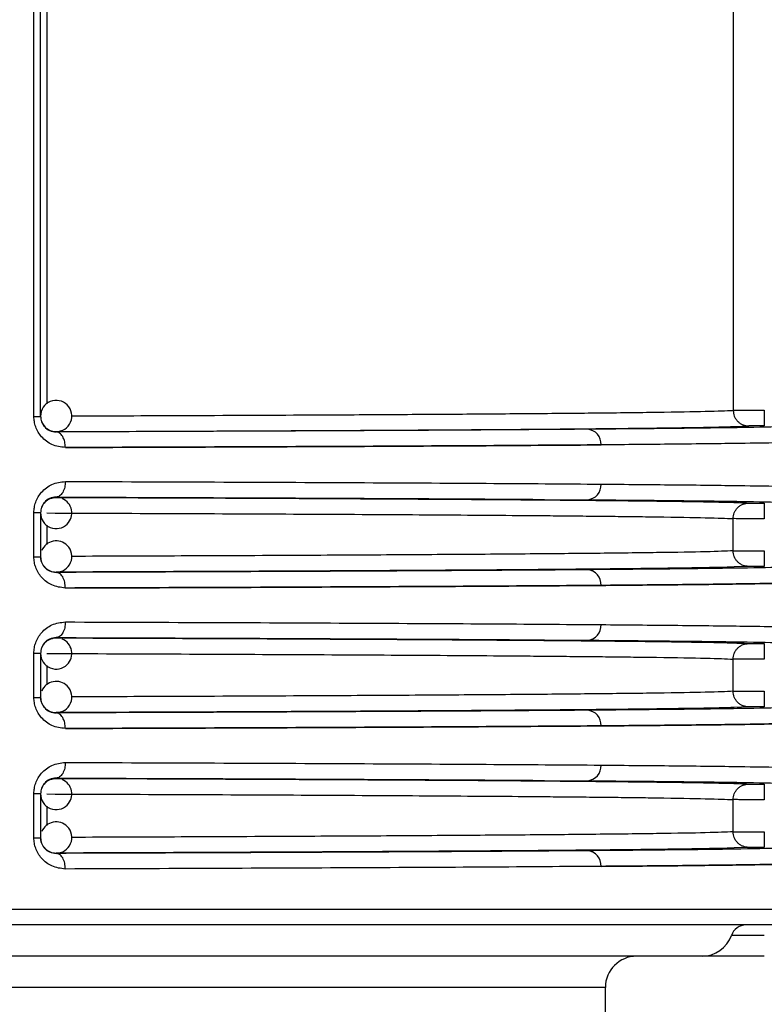
# Model space of a CAD drawing. Units: millimetres. Extents: x 5 to 292, y 5 to 415.
# Drawn here: x 57 to 61, y 248 to 254 of the extents above; entities that cross this region are included whole.
import ezdxf

# ---------------------------------------------------------------- set-up
doc = ezdxf.new("R2010")
doc.units = ezdxf.units.MM

msp = doc.modelspace()

# ---------------------------------------------------------------- linework, layer by layer
at = {"color": 7, "linetype": 'Continuous', "lineweight": 25}
for p, q in [((56.8138, 251.5038), (56.8138, 261.5457)), ((56.8567, 251.5038), (56.8567, 261.5457)), ((61.2944, 258.3457), (61.2944, 251.5426)), ((56.9567, 251.4063), (56.9567, 251.4044)), ((56.9567, 250.987), (56.9567, 250.985)), ((56.8138, 250.6038), (56.8138, 250.8876)), ((56.8567, 250.8876), (56.8567, 250.6038)), ((61.2944, 250.6426), (61.2944, 250.8487)), ((56.9567, 250.5063), (56.9567, 250.5044)), ((56.9567, 250.087), (56.9567, 250.085)), ((56.8138, 249.7038), (56.8138, 249.9876)), ((56.8567, 249.9876), (56.8567, 249.7038)), ((61.2944, 249.7426), (61.2944, 249.9487)), ((56.9567, 249.6063), (56.9567, 249.6044)), ((56.9567, 249.187), (56.9567, 249.185)), ((56.8138, 248.8038), (56.8138, 249.0876)), ((56.8567, 249.0876), (56.8567, 248.8038)), ((61.2944, 248.8426), (61.2944, 249.0487)), ((56.9567, 248.7063), (56.9567, 248.7044)), ((61.8604, 248.3457), (50.6704, 248.3457)), ((61.494, 248.179), (61.283, 248.179)), ((60.4754, 226.0357), (60.4754, 247.8457))]:
    msp.add_line(p, q, dxfattribs=at)
at = {"color": 8, "linetype": 'Continuous', "lineweight": 25}
for p, q in [((56.896, 261.4667), (56.896, 251.5835)), ((61.4034, 251.4428), (61.3942, 251.4426)), ((60.085, 250.972), (60.3601, 250.97)), ((61.3942, 250.9487), (61.4034, 250.9485)), ((56.896, 250.8073), (56.896, 250.6834)), ((61.3942, 250.5426), (61.3014, 250.5391)), ((61.4034, 250.5428), (61.3942, 250.5426)), ((60.085, 250.072), (60.3601, 250.07)), ((61.3942, 250.0487), (61.4034, 250.0485)), ((56.896, 249.9073), (56.896, 249.7835)), ((61.3942, 249.6426), (61.3014, 249.6391)), ((61.4034, 249.6428), (61.3942, 249.6426)), ((60.085, 249.172), (60.3601, 249.17)), ((61.3942, 249.1487), (61.4034, 249.1485)), ((56.896, 249.0073), (56.896, 248.8834)), ((61.3942, 248.7426), (61.3014, 248.7391)), ((61.4034, 248.7428), (61.3942, 248.7426)), ((60.4754, 247.8457), (39.6754, 247.8457))]:
    msp.add_line(p, q, dxfattribs=at)
at = {"color": 7, "linetype": 'Continuous', "lineweight": 25}
for centre, radius, start, end in [((56.9567, 251.5063), 0.1, 44.99662, 179.99906), ((56.9567, 251.5063), 0.1, 268.96155, 44.99825), ((56.9567, 251.5063), 0.1, 179.99371, 225.00388), ((56.9567, 251.5064), 0.1, 225.00062, 268.95172), ((60.3534, 251.3268), 0.0948, 356.69181, 85.94524), ((60.3534, 251.0645), 0.0948, 274.05474, 3.30797), ((56.9567, 250.885), 0.1, 315.00091, 67.45036), ((56.9567, 250.885), 0.1, 134.99622, 179.99936), ((56.9567, 250.885), 0.1, 180.00737, 315.00375), ((56.9567, 250.6063), 0.1, 45.00403, 157.44835), ((56.9567, 250.6063), 0.1, 268.95854, 45.00126), ((56.9567, 250.6064), 0.1, 225.01367, 268.95546), ((60.3534, 250.4268), 0.0948, 356.69529, 85.93498), ((60.3534, 250.1645), 0.0948, 274.065, 3.30449), ((56.9567, 249.985), 0.1, 135.00911, 179.9933), ((56.9567, 249.985), 0.1, 314.99723, 67.45404), ((56.9567, 249.985), 0.1, 180.01089, 314.9934), ((56.9567, 249.7063), 0.1, 44.99536, 157.45702), ((56.9567, 249.7063), 0.1, 268.96155, 44.99825), ((56.9567, 249.7064), 0.1, 225.00062, 268.95172), ((60.3534, 249.5268), 0.0948, 356.69181, 85.94524), ((60.3534, 249.2645), 0.0948, 274.05474, 3.30797), ((56.9567, 249.085), 0.1, 134.99622, 179.99936), ((56.9567, 249.085), 0.1, 315.00091, 67.45036), ((56.9567, 249.085), 0.1, 180.00737, 315.00375), ((56.9567, 248.8063), 0.1, 45.00403, 157.44835), ((56.9567, 248.8063), 0.1, 268.95854, 45.00126), ((56.9567, 248.8064), 0.1, 225.00062, 268.95172), ((60.3534, 248.6268), 0.0948, 356.69529, 85.93498), ((61.3771, 248.1458), 0.0999, 90.04623, 160.58967), ((61.0946, 248.2453), 0.1997, 270.03728, 340.59369), ((60.6754, 247.8457), 0.2, 90, 180)]:
    msp.add_arc(centre, radius, start, end, dxfattribs=at)
at = {"color": 8, "linetype": 'Continuous', "lineweight": 25}
for points, knots in [([(57.0559, 251.5069), (57.2936, 251.5078), (57.8363, 251.5097), (58.4104, 251.5124), (58.8366, 251.5147), (59.0878, 251.5161), (59.3302, 251.5176), (59.563, 251.5191), (59.7853, 251.5207), (60.0835, 251.5231), (60.4496, 251.5264), (60.8382, 251.5311), (61.1593, 251.5366), (61.2477, 251.5406), (61.2944, 251.5426)], [0, 0, 0, 0, 0.097463, 0.222536, 0.265442, 0.308947, 0.353051, 0.397753, 0.443055, 0.488955, 0.592449, 0.712125, 0.847977, 1, 1, 1, 1]), ([(61.2944, 250.6426), (61.2477, 250.6406), (61.1593, 250.6366), (60.8382, 250.6311), (60.4495, 250.6264), (60.0712, 250.623), (59.7432, 250.6204), (59.4725, 250.6185), (59.1872, 250.6167), (58.8889, 250.6149), (58.4291, 250.6125), (57.8363, 250.6097), (57.2936, 250.6078), (57.0559, 250.6069)], [0, 0, 0, 0, 0.152024, 0.287877, 0.407554, 0.511048, 0.566056, 0.620201, 0.673484, 0.725904, 0.777462, 0.902536, 1, 1, 1, 1]), ([(61.2944, 249.7426), (61.2477, 249.7406), (61.1593, 249.7366), (60.8382, 249.7311), (60.4495, 249.7264), (60.0712, 249.7229), (59.7432, 249.7204), (59.4725, 249.7185), (59.1872, 249.7167), (58.8889, 249.7149), (58.4291, 249.7125), (57.8363, 249.7097), (57.2936, 249.7078), (57.0559, 249.7069)], [0, 0, 0, 0, 0.1520238, 0.2878772, 0.4075538, 0.5110482, 0.5660558, 0.620201, 0.6734838, 0.7259043, 0.7774623, 0.9025363, 1, 1, 1, 1]), ([(61.2944, 248.8426), (61.2477, 248.8406), (61.1593, 248.8366), (60.8382, 248.8311), (60.4495, 248.8264), (60.0712, 248.823), (59.7432, 248.8204), (59.4725, 248.8185), (59.1872, 248.8167), (58.8889, 248.8149), (58.4291, 248.8125), (57.8363, 248.8097), (57.2936, 248.8078), (57.0559, 248.8069)], [0, 0, 0, 0, 0.152024, 0.287877, 0.407554, 0.511048, 0.566056, 0.620201, 0.673484, 0.725904, 0.777462, 0.902536, 1, 1, 1, 1])]:
    msp.add_open_spline(points, degree=3, knots=knots, dxfattribs=at)
at = {"color": 7, "linetype": 'Continuous', "lineweight": 25}
for points, knots in [([(61.2944, 251.5426), (61.2987, 251.5427), (61.3073, 251.5427), (61.354, 251.5428), (61.4184, 251.543), (61.4688, 251.543), (61.494, 251.5431)], [0, 0, 0, 0, 0.25, 0.5, 0.75, 1, 1, 1, 1]), ([(61.2948, 251.5426), (61.2961, 251.5301), (61.2981, 251.5108), (61.3105, 251.4876), (61.3233, 251.4716), (61.3392, 251.4587), (61.3624, 251.4462), (61.3817, 251.444), (61.3942, 251.4426)], [0, 0, 0, 0, 0.23938, 0.368222, 0.499775, 0.631383, 0.760332, 1, 1, 1, 1]), ([(61.494, 251.5431), (61.494, 251.53), (61.494, 251.5038), (61.494, 251.4708), (61.494, 251.4477), (61.494, 251.4446), (61.494, 251.4431)], [0, 0, 0, 0, 0.250024, 0.500029, 0.749997, 1, 1, 1, 1]), ([(57.0155, 251.3044), (56.9858, 251.3079), (56.9304, 251.3145), (56.8718, 251.359), (56.8401, 251.4025), (56.8248, 251.4357), (56.8154, 251.4698), (56.8143, 251.4925), (56.8138, 251.5038)], [0, 0, 0, 0, 0.3108781, 0.5805695, 0.6953992, 0.8065087, 0.9036999, 1, 1, 1, 1]), ([(56.8138, 251.5038), (56.8201, 251.5038), (56.8326, 251.5038), (56.8461, 251.5038), (56.855, 251.5038), (56.8561, 251.5038), (56.8567, 251.5038)], [0, 0, 0, 0, 0.249998, 0.500001, 0.750001, 1, 1, 1, 1]), ([(56.8567, 251.5038), (56.857, 251.498), (56.8576, 251.4859), (56.8626, 251.4686), (56.8704, 251.4522), (56.8866, 251.4302), (56.9159, 251.4089), (56.9422, 251.406), (56.9567, 251.4044)], [0, 0, 0, 0, 0.079622, 0.165139, 0.260247, 0.367618, 0.650054, 1, 1, 1, 1]), ([(56.9567, 251.4063), (57.2694, 251.4075), (57.8968, 251.4097), (58.729, 251.4136), (59.469, 251.4178), (60.099, 251.4223), (60.6147, 251.4271), (61.0066, 251.4322), (61.2822, 251.4374), (61.3569, 251.4409), (61.3942, 251.4426)], [0, 0, 0, 0, 0.124311, 0.249392, 0.374677, 0.499785, 0.624805, 0.749887, 0.87506, 1, 1, 1, 1]), ([(60.3601, 251.4213), (60.1411, 251.4197), (59.703, 251.4164), (58.8912, 251.412), (57.9854, 251.4079), (57.2996, 251.4055), (56.9567, 251.4044)], [0, 0, 0, 0, 0.249943, 0.499927, 0.749972, 1, 1, 1, 1]), ([(61.7601, 251.4431), (61.7246, 251.4412), (61.6531, 251.4374), (61.3624, 251.4319), (60.9483, 251.4264), (60.5563, 251.423), (60.3601, 251.4213)], [0, 0, 0, 0, 0.246869, 0.49727, 0.748517, 1, 1, 1, 1]), ([(61.494, 251.4431), (61.4815, 251.443), (61.4564, 251.443), (61.4232, 251.4429), (61.41, 251.4429), (61.4034, 251.4428)], [0, 0, 0, 0, 0.333044, 0.666522, 1, 1, 1, 1]), ([(57.0155, 251.3044), (57.0147, 251.3169), (57.0134, 251.3362), (57.0061, 251.3595), (56.9985, 251.3755), (56.9891, 251.3884), (56.9754, 251.4009), (56.9641, 251.403), (56.9567, 251.4044)], [0, 0, 0, 0, 0.239533, 0.368448, 0.500092, 0.631678, 0.760547, 1, 1, 1, 1]), ([(60.448, 251.3213), (60.2122, 251.3196), (59.75, 251.3162), (58.9047, 251.3117), (58.0029, 251.3077), (57.3397, 251.3055), (57.0155, 251.3044)], [0, 0, 0, 0, 0.2659092, 0.5212131, 0.7659105, 1, 1, 1, 1]), ([(57.0155, 251.3044), (57.3397, 251.3055), (58.0029, 251.3077), (58.9047, 251.3117), (59.75, 251.3162), (60.2122, 251.3196), (60.448, 251.3213)], [0, 0, 0, 0, 0.234089, 0.478786, 0.73409, 1, 1, 1, 1]), ([(61.8604, 251.3431), (61.8331, 251.3416), (61.7803, 251.3386), (61.5941, 251.3344), (61.3203, 251.33), (60.9533, 251.3256), (60.6076, 251.3227), (60.448, 251.3213)], [0, 0, 0, 0, 0.203503, 0.39228, 0.56633, 0.799727, 1, 1, 1, 1]), ([(56.8138, 250.8876), (56.8143, 250.8988), (56.8155, 250.9215), (56.8248, 250.9556), (56.8401, 250.9888), (56.8718, 251.0323), (56.9304, 251.0768), (56.9858, 251.0834), (57.0155, 251.087)], [0, 0, 0, 0, 0.096066, 0.19327, 0.30414, 0.419217, 0.689096, 1, 1, 1, 1]), ([(57.0155, 251.087), (57.0147, 251.0744), (57.0134, 251.0551), (57.0061, 251.0319), (56.9985, 251.0159), (56.9891, 251.0029), (56.9754, 250.9904), (56.9641, 250.9883), (56.9567, 250.987)], [0, 0, 0, 0, 0.239527, 0.368364, 0.499994, 0.631623, 0.760499, 1, 1, 1, 1]), ([(57.0155, 251.087), (57.3397, 251.0859), (58.0029, 251.0836), (58.9047, 251.0797), (59.75, 251.0752), (60.2122, 251.0717), (60.448, 251.07)], [0, 0, 0, 0, 0.2340889, 0.4787861, 0.7340903, 1, 1, 1, 1]), ([(60.448, 251.07), (60.6075, 251.0686), (60.953, 251.0657), (61.3201, 251.0613), (61.5939, 251.057), (61.7803, 251.0527), (61.833, 251.0498), (61.8604, 251.0482)], [0, 0, 0, 0, 0.200134, 0.433485, 0.607555, 0.796394, 1, 1, 1, 1]), ([(56.9567, 250.987), (56.9422, 250.9853), (56.9159, 250.9824), (56.8865, 250.9611), (56.8703, 250.9391), (56.8626, 250.9227), (56.8576, 250.9054), (56.857, 250.8934), (56.8567, 250.8876)], [0, 0, 0, 0, 0.350004, 0.632666, 0.739959, 0.834978, 0.920431, 1, 1, 1, 1]), ([(56.886, 250.9557), (56.8909, 250.9601), (56.9006, 250.9688), (56.9182, 250.9779), (56.937, 250.9839), (56.9501, 250.9846), (56.9567, 250.985)], [0, 0, 0, 0, 0.249981, 0.499971, 0.750001, 1, 1, 1, 1]), ([(56.9567, 250.987), (57.2997, 250.9858), (57.9858, 250.9835), (58.8892, 250.9794), (59.5998, 250.9755), (59.953, 250.9729), (60.085, 250.972)], [0, 0, 0, 0, 0.277999, 0.556018, 0.834044, 1, 1, 1, 1]), ([(56.9567, 250.985), (57.2694, 250.9839), (57.8968, 250.9817), (58.729, 250.9778), (59.469, 250.9736), (60.099, 250.969), (60.6147, 250.9642), (61.0066, 250.9592), (61.2822, 250.954), (61.3569, 250.9505), (61.3942, 250.9487)], [0, 0, 0, 0, 0.124312, 0.249392, 0.374677, 0.499786, 0.624806, 0.749889, 0.87506, 1, 1, 1, 1]), ([(60.3601, 250.97), (60.5555, 250.9683), (60.9463, 250.9649), (61.3601, 250.9595), (61.6522, 250.9539), (61.7242, 250.9502), (61.7601, 250.9483)], [0, 0, 0, 0, 0.250445, 0.500975, 0.751205, 1, 1, 1, 1]), ([(61.2944, 250.8487), (61.2957, 250.8613), (61.2977, 250.8806), (61.3102, 250.9039), (61.3231, 250.9199), (61.3391, 250.9328), (61.3623, 250.9453), (61.3816, 250.9474), (61.3942, 250.9487)], [0, 0, 0, 0, 0.239491, 0.368366, 0.499989, 0.631647, 0.760532, 1, 1, 1, 1]), ([(61.4034, 250.9485), (61.41, 250.9485), (61.4232, 250.9484), (61.4564, 250.9483), (61.4815, 250.9483), (61.494, 250.9483)], [0, 0, 0, 0, 0.3334777, 0.6669554, 1, 1, 1, 1]), ([(61.494, 250.9483), (61.494, 250.9467), (61.494, 250.9436), (61.494, 250.9205), (61.494, 250.8875), (61.494, 250.8614), (61.494, 250.8483)], [0, 0, 0, 0, 0.250003, 0.499971, 0.749976, 1, 1, 1, 1]), ([(56.8138, 250.8876), (56.8201, 250.8876), (56.8326, 250.8876), (56.8461, 250.8876), (56.855, 250.8876), (56.8561, 250.8876), (56.8567, 250.8876)], [0, 0, 0, 0, 0.2499976, 0.5000006, 0.7500003, 1, 1, 1, 1]), ([(56.896, 250.885), (57.1884, 250.8839), (57.7863, 250.8818), (58.6008, 250.878), (59.3561, 250.8738), (59.8566, 250.8702), (60.1681, 250.8675), (60.3367, 250.8659), (60.5017, 250.8642), (60.6605, 250.8623), (60.8926, 250.8593), (61.1595, 250.8547), (61.2478, 250.8508), (61.2944, 250.8487)], [0, 0, 0, 0, 0.117093, 0.239453, 0.36708, 0.499972, 0.538581, 0.579726, 0.623405, 0.66962, 0.71837, 0.851275, 1, 1, 1, 1]), ([(61.494, 250.8483), (61.4688, 250.8483), (61.4184, 250.8484), (61.354, 250.8485), (61.3073, 250.8486), (61.2987, 250.8487), (61.2944, 250.8487)], [0, 0, 0, 0, 0.2499996, 0.5000003, 0.7499998, 1, 1, 1, 1]), ([(57.0155, 250.4044), (56.9858, 250.4079), (56.9304, 250.4145), (56.8718, 250.459), (56.8401, 250.5025), (56.8248, 250.5357), (56.8154, 250.5698), (56.8143, 250.5925), (56.8138, 250.6038)], [0, 0, 0, 0, 0.310871, 0.580575, 0.695402, 0.806479, 0.903668, 1, 1, 1, 1]), ([(56.8138, 250.6038), (56.8201, 250.6038), (56.8326, 250.6038), (56.8461, 250.6038), (56.855, 250.6038), (56.8561, 250.6038), (56.8567, 250.6038)], [0, 0, 0, 0, 0.2499976, 0.5000006, 0.7500003, 1, 1, 1, 1]), ([(56.886, 250.5356), (56.8816, 250.5405), (56.8729, 250.5503), (56.8638, 250.5679), (56.8578, 250.5867), (56.8571, 250.5998), (56.8567, 250.6063)], [0, 0, 0, 0, 0.250089, 0.500044, 0.750088, 1, 1, 1, 1]), ([(56.8567, 250.6038), (56.857, 250.598), (56.8576, 250.5859), (56.8626, 250.5686), (56.8704, 250.5522), (56.8866, 250.5302), (56.9159, 250.5089), (56.9422, 250.506), (56.9567, 250.5044)], [0, 0, 0, 0, 0.07962, 0.165135, 0.260239, 0.367643, 0.650071, 1, 1, 1, 1]), ([(61.2944, 250.6426), (61.2987, 250.6427), (61.3073, 250.6428), (61.354, 250.6428), (61.4184, 250.643), (61.4688, 250.643), (61.494, 250.6431)], [0, 0, 0, 0, 0.2500001, 0.5000004, 0.7499998, 1, 1, 1, 1]), ([(61.3942, 250.5426), (61.3816, 250.544), (61.3623, 250.546), (61.3391, 250.5585), (61.3231, 250.5714), (61.3102, 250.5874), (61.2978, 250.6107), (61.2957, 250.6301), (61.2944, 250.6426)], [0, 0, 0, 0, 0.239461, 0.368386, 0.499999, 0.631627, 0.760574, 1, 1, 1, 1]), ([(61.494, 250.6431), (61.494, 250.63), (61.494, 250.6039), (61.494, 250.5709), (61.494, 250.5477), (61.494, 250.5446), (61.494, 250.5431)], [0, 0, 0, 0, 0.250013, 0.500008, 0.750008, 1, 1, 1, 1]), ([(61.3014, 250.5391), (61.2875, 250.5385), (61.2319, 250.5362), (61.0026, 250.5322), (60.6157, 250.5271), (60.0987, 250.5223), (59.4691, 250.5178), (58.729, 250.5136), (57.8968, 250.5097), (57.2694, 250.5075), (56.9567, 250.5063)], [0, 0, 0, 0, 0.045435, 0.181981, 0.318427, 0.454806, 0.591282, 0.727949, 0.864394, 1, 1, 1, 1]), ([(61.7601, 250.5431), (61.7246, 250.5412), (61.6531, 250.5374), (61.3624, 250.5319), (60.9483, 250.5265), (60.5563, 250.523), (60.3601, 250.5213)], [0, 0, 0, 0, 0.246869, 0.49727, 0.748517, 1, 1, 1, 1]), ([(61.494, 250.5431), (61.4815, 250.543), (61.4564, 250.543), (61.4232, 250.5429), (61.41, 250.5428), (61.4034, 250.5428)], [0, 0, 0, 0, 0.333043, 0.666522, 1, 1, 1, 1]), ([(60.3601, 250.5213), (60.1411, 250.5197), (59.703, 250.5164), (58.8912, 250.512), (57.9854, 250.5079), (57.2996, 250.5055), (56.9567, 250.5044)], [0, 0, 0, 0, 0.249943, 0.499927, 0.749972, 1, 1, 1, 1]), ([(57.0155, 250.4044), (57.0147, 250.4169), (57.0134, 250.4363), (57.0061, 250.4595), (56.9985, 250.4755), (56.9891, 250.4884), (56.9754, 250.5009), (56.9641, 250.503), (56.9567, 250.5044)], [0, 0, 0, 0, 0.239593, 0.3684998, 0.5000753, 0.6317016, 0.7605628, 1, 1, 1, 1]), ([(60.448, 250.4213), (60.2122, 250.4196), (59.75, 250.4162), (58.9047, 250.4117), (58.0029, 250.4077), (57.3397, 250.4055), (57.0155, 250.4044)], [0, 0, 0, 0, 0.265909, 0.521213, 0.765911, 1, 1, 1, 1]), ([(57.0155, 250.4044), (57.3397, 250.4055), (58.0029, 250.4077), (58.9047, 250.4117), (59.75, 250.4162), (60.2122, 250.4196), (60.448, 250.4213)], [0, 0, 0, 0, 0.234089, 0.478786, 0.73409, 1, 1, 1, 1]), ([(61.8604, 250.4431), (61.833, 250.4416), (61.7803, 250.4386), (61.5939, 250.4344), (61.3201, 250.43), (60.953, 250.4256), (60.6075, 250.4227), (60.448, 250.4213)], [0, 0, 0, 0, 0.203606, 0.392445, 0.566515, 0.799866, 1, 1, 1, 1]), ([(60.448, 250.4213), (60.6075, 250.4227), (60.953, 250.4256), (61.3201, 250.43), (61.5939, 250.4344), (61.7803, 250.4386), (61.833, 250.4416), (61.8604, 250.4431)], [0, 0, 0, 0, 0.200133, 0.433485, 0.607555, 0.796394, 1, 1, 1, 1]), ([(56.8138, 249.9876), (56.8143, 249.9988), (56.8155, 250.0215), (56.8248, 250.0556), (56.8401, 250.0888), (56.8718, 250.1323), (56.9304, 250.1768), (56.9858, 250.1834), (57.0155, 250.187)], [0, 0, 0, 0, 0.096097, 0.193298, 0.304135, 0.419234, 0.689105, 1, 1, 1, 1]), ([(57.0155, 250.187), (57.0147, 250.1744), (57.0134, 250.1551), (57.0061, 250.1319), (56.9985, 250.1159), (56.9891, 250.1029), (56.9754, 250.0905), (56.9641, 250.0883), (56.9567, 250.087)], [0, 0, 0, 0, 0.239521, 0.368423, 0.499991, 0.631617, 0.76049, 1, 1, 1, 1]), ([(57.0155, 250.187), (57.3397, 250.1859), (58.0029, 250.1837), (58.9047, 250.1797), (59.75, 250.1752), (60.2122, 250.1717), (60.448, 250.17)], [0, 0, 0, 0, 0.2340889, 0.4787861, 0.7340903, 1, 1, 1, 1]), ([(60.448, 250.17), (60.6075, 250.1686), (60.953, 250.1657), (61.3201, 250.1613), (61.5939, 250.157), (61.7803, 250.1528), (61.833, 250.1498), (61.8604, 250.1482)], [0, 0, 0, 0, 0.200134, 0.433485, 0.607555, 0.796394, 1, 1, 1, 1]), ([(56.9567, 250.087), (56.9422, 250.0853), (56.9159, 250.0824), (56.8865, 250.0611), (56.8703, 250.0391), (56.8626, 250.0227), (56.8576, 250.0054), (56.857, 249.9934), (56.8567, 249.9876)], [0, 0, 0, 0, 0.349988, 0.632637, 0.739925, 0.834984, 0.920434, 1, 1, 1, 1]), ([(56.886, 250.0557), (56.8909, 250.0601), (56.9006, 250.0688), (56.9182, 250.0779), (56.937, 250.0839), (56.9501, 250.0846), (56.9567, 250.085)], [0, 0, 0, 0, 0.249988, 0.499985, 0.749979, 1, 1, 1, 1]), ([(56.9567, 250.087), (57.2997, 250.0858), (57.9858, 250.0835), (58.8892, 250.0794), (59.5998, 250.0755), (59.953, 250.0729), (60.085, 250.072)], [0, 0, 0, 0, 0.277999, 0.556018, 0.834044, 1, 1, 1, 1]), ([(56.9567, 250.085), (57.2694, 250.0839), (57.8968, 250.0817), (58.729, 250.0778), (59.469, 250.0736), (60.099, 250.069), (60.6147, 250.0642), (61.0066, 250.0592), (61.2822, 250.054), (61.3569, 250.0505), (61.3942, 250.0487)], [0, 0, 0, 0, 0.124312, 0.249392, 0.374677, 0.499786, 0.624806, 0.749889, 0.87506, 1, 1, 1, 1]), ([(60.3601, 250.07), (60.5555, 250.0683), (60.9463, 250.0649), (61.3601, 250.0595), (61.6522, 250.0539), (61.7242, 250.0502), (61.7601, 250.0483)], [0, 0, 0, 0, 0.250445, 0.500975, 0.751205, 1, 1, 1, 1]), ([(61.2944, 249.9487), (61.2957, 249.9613), (61.2977, 249.9806), (61.3102, 250.0039), (61.3231, 250.0199), (61.3391, 250.0328), (61.3623, 250.0453), (61.3816, 250.0474), (61.3942, 250.0487)], [0, 0, 0, 0, 0.2394246, 0.3683716, 0.4999994, 0.6316133, 0.7605375, 1, 1, 1, 1]), ([(61.4034, 250.0485), (61.41, 250.0485), (61.4232, 250.0484), (61.4564, 250.0483), (61.4815, 250.0483), (61.494, 250.0483)], [0, 0, 0, 0, 0.333478, 0.666957, 1, 1, 1, 1]), ([(61.494, 250.0483), (61.494, 250.0467), (61.494, 250.0436), (61.494, 250.0205), (61.494, 249.9875), (61.494, 249.9613), (61.494, 249.9483)], [0, 0, 0, 0, 0.249992, 0.499992, 0.749987, 1, 1, 1, 1]), ([(56.8138, 249.9876), (56.8201, 249.9876), (56.8326, 249.9876), (56.8461, 249.9876), (56.855, 249.9876), (56.8561, 249.9876), (56.8567, 249.9876)], [0, 0, 0, 0, 0.2499976, 0.5000006, 0.7500003, 1, 1, 1, 1]), ([(56.896, 249.985), (57.1884, 249.984), (57.7863, 249.9818), (58.6008, 249.978), (59.3561, 249.9738), (59.8566, 249.9701), (60.1681, 249.9675), (60.3367, 249.9659), (60.5017, 249.9642), (60.6605, 249.9623), (60.8926, 249.9593), (61.1595, 249.9547), (61.2478, 249.9508), (61.2944, 249.9487)], [0, 0, 0, 0, 0.117093, 0.239453, 0.36708, 0.499972, 0.538581, 0.579726, 0.623405, 0.66962, 0.71837, 0.851275, 1, 1, 1, 1]), ([(61.494, 249.9483), (61.4688, 249.9483), (61.4184, 249.9484), (61.354, 249.9485), (61.3073, 249.9486), (61.2987, 249.9487), (61.2944, 249.9487)], [0, 0, 0, 0, 0.25, 0.5, 0.75, 1, 1, 1, 1]), ([(61.2944, 249.7426), (61.2987, 249.7427), (61.3073, 249.7427), (61.354, 249.7428), (61.4184, 249.743), (61.4688, 249.743), (61.494, 249.7431)], [0, 0, 0, 0, 0.2500003, 0.4999999, 0.7500006, 1, 1, 1, 1]), ([(61.3942, 249.6426), (61.3816, 249.644), (61.3623, 249.646), (61.3391, 249.6585), (61.3231, 249.6714), (61.3102, 249.6874), (61.2977, 249.7107), (61.2957, 249.7301), (61.2944, 249.7426)], [0, 0, 0, 0, 0.2394691, 0.3683541, 0.5000101, 0.6316336, 0.7605077, 1, 1, 1, 1]), ([(61.494, 249.7431), (61.494, 249.73), (61.494, 249.7038), (61.494, 249.6708), (61.494, 249.6477), (61.494, 249.6446), (61.494, 249.6431)], [0, 0, 0, 0, 0.250024, 0.500029, 0.749997, 1, 1, 1, 1]), ([(57.0155, 249.5044), (56.9858, 249.5079), (56.9304, 249.5145), (56.8718, 249.559), (56.8401, 249.6025), (56.8248, 249.6357), (56.8154, 249.6698), (56.8143, 249.6925), (56.8138, 249.7038)], [0, 0, 0, 0, 0.3108781, 0.5805695, 0.6953992, 0.8065087, 0.9036999, 1, 1, 1, 1]), ([(56.8138, 249.7038), (56.8201, 249.7038), (56.8326, 249.7038), (56.8461, 249.7038), (56.855, 249.7038), (56.8561, 249.7038), (56.8567, 249.7038)], [0, 0, 0, 0, 0.2499976, 0.5000006, 0.7500003, 1, 1, 1, 1]), ([(56.886, 249.6356), (56.8816, 249.6405), (56.8729, 249.6503), (56.8638, 249.6679), (56.8578, 249.6867), (56.8571, 249.6998), (56.8567, 249.7063)], [0, 0, 0, 0, 0.249963, 0.499909, 0.749945, 1, 1, 1, 1]), ([(56.8567, 249.7038), (56.857, 249.698), (56.8576, 249.6859), (56.8626, 249.6686), (56.8704, 249.6523), (56.8866, 249.6302), (56.9159, 249.6089), (56.9422, 249.606), (56.9567, 249.6044)], [0, 0, 0, 0, 0.079623, 0.165141, 0.260206, 0.367613, 0.650051, 1, 1, 1, 1]), ([(61.3014, 249.6391), (61.2875, 249.6386), (61.2319, 249.6362), (61.0026, 249.6322), (60.6157, 249.6271), (60.0987, 249.6223), (59.4691, 249.6178), (58.729, 249.6136), (57.8968, 249.6097), (57.2694, 249.6075), (56.9567, 249.6063)], [0, 0, 0, 0, 0.045435, 0.181981, 0.318427, 0.454806, 0.591282, 0.727949, 0.864394, 1, 1, 1, 1]), ([(60.3601, 249.6213), (60.1411, 249.6197), (59.703, 249.6164), (58.8912, 249.612), (57.9854, 249.6079), (57.2996, 249.6055), (56.9567, 249.6044)], [0, 0, 0, 0, 0.249943, 0.499927, 0.749972, 1, 1, 1, 1]), ([(57.0155, 249.5044), (57.0147, 249.5169), (57.0134, 249.5362), (57.0061, 249.5595), (56.9985, 249.5755), (56.9891, 249.5884), (56.9754, 249.6009), (56.9641, 249.603), (56.9567, 249.6044)], [0, 0, 0, 0, 0.239533, 0.368448, 0.500092, 0.631678, 0.760547, 1, 1, 1, 1]), ([(61.7601, 249.6431), (61.7246, 249.6412), (61.6531, 249.6374), (61.3624, 249.6319), (60.9483, 249.6264), (60.5563, 249.623), (60.3601, 249.6213)], [0, 0, 0, 0, 0.246869, 0.49727, 0.748517, 1, 1, 1, 1]), ([(61.494, 249.6431), (61.4815, 249.643), (61.4564, 249.643), (61.4232, 249.6429), (61.41, 249.6429), (61.4034, 249.6428)], [0, 0, 0, 0, 0.333043, 0.666522, 1, 1, 1, 1]), ([(61.8604, 249.5431), (61.833, 249.5416), (61.7803, 249.5386), (61.5939, 249.5344), (61.3201, 249.53), (60.953, 249.5256), (60.6075, 249.5227), (60.448, 249.5213)], [0, 0, 0, 0, 0.203606, 0.392445, 0.566515, 0.799866, 1, 1, 1, 1]), ([(60.448, 249.5213), (60.6075, 249.5227), (60.953, 249.5256), (61.3201, 249.53), (61.5939, 249.5344), (61.7803, 249.5386), (61.833, 249.5416), (61.8604, 249.5431)], [0, 0, 0, 0, 0.2001334, 0.4334849, 0.6075552, 0.7963943, 1, 1, 1, 1]), ([(60.448, 249.5213), (60.2122, 249.5196), (59.75, 249.5162), (58.9047, 249.5117), (58.0029, 249.5077), (57.3397, 249.5055), (57.0155, 249.5044)], [0, 0, 0, 0, 0.2659092, 0.5212131, 0.7659105, 1, 1, 1, 1]), ([(57.0155, 249.5044), (57.3397, 249.5055), (58.0029, 249.5077), (58.9047, 249.5117), (59.75, 249.5162), (60.2122, 249.5196), (60.448, 249.5213)], [0, 0, 0, 0, 0.234089, 0.478786, 0.73409, 1, 1, 1, 1]), ([(56.8138, 249.0876), (56.8143, 249.0988), (56.8155, 249.1215), (56.8248, 249.1556), (56.8401, 249.1888), (56.8718, 249.2323), (56.9304, 249.2768), (56.9858, 249.2834), (57.0155, 249.287)], [0, 0, 0, 0, 0.096066, 0.19327, 0.30414, 0.419217, 0.689096, 1, 1, 1, 1]), ([(57.0155, 249.287), (57.0147, 249.2744), (57.0134, 249.2551), (57.0061, 249.2319), (56.9985, 249.2159), (56.9891, 249.203), (56.9754, 249.1904), (56.9641, 249.1883), (56.9567, 249.187)], [0, 0, 0, 0, 0.23953, 0.368368, 0.500001, 0.631583, 0.760496, 1, 1, 1, 1]), ([(57.0155, 249.287), (57.3397, 249.2859), (58.0029, 249.2836), (58.9047, 249.2797), (59.75, 249.2751), (60.2122, 249.2717), (60.448, 249.27)], [0, 0, 0, 0, 0.2340889, 0.4787861, 0.7340903, 1, 1, 1, 1]), ([(60.448, 249.27), (60.6075, 249.2686), (60.953, 249.2657), (61.3201, 249.2613), (61.5939, 249.257), (61.7803, 249.2527), (61.8331, 249.2498), (61.8604, 249.2482)], [0, 0, 0, 0, 0.200124, 0.433472, 0.607544, 0.796387, 1, 1, 1, 1]), ([(56.9567, 249.187), (56.9422, 249.1853), (56.9159, 249.1824), (56.8865, 249.1611), (56.8703, 249.1391), (56.8626, 249.1227), (56.8576, 249.1054), (56.857, 249.0934), (56.8567, 249.0876)], [0, 0, 0, 0, 0.350004, 0.632666, 0.739959, 0.834978, 0.920431, 1, 1, 1, 1]), ([(56.886, 249.1557), (56.8909, 249.1601), (56.9006, 249.1688), (56.9182, 249.1779), (56.937, 249.1839), (56.9501, 249.1846), (56.9567, 249.185)], [0, 0, 0, 0, 0.2499742, 0.5000286, 0.7500079, 1, 1, 1, 1]), ([(56.9567, 249.187), (57.2997, 249.1858), (57.9858, 249.1835), (58.8892, 249.1794), (59.5998, 249.1755), (59.953, 249.1729), (60.085, 249.172)], [0, 0, 0, 0, 0.277999, 0.556018, 0.834044, 1, 1, 1, 1]), ([(56.9567, 249.185), (57.2694, 249.1839), (57.8968, 249.1817), (58.729, 249.1778), (59.469, 249.1736), (60.099, 249.169), (60.6147, 249.1642), (61.0066, 249.1592), (61.2822, 249.154), (61.3569, 249.1505), (61.3942, 249.1487)], [0, 0, 0, 0, 0.124312, 0.249392, 0.374677, 0.499786, 0.624806, 0.749889, 0.87506, 1, 1, 1, 1]), ([(60.3601, 249.17), (60.5555, 249.1683), (60.9463, 249.1649), (61.3601, 249.1595), (61.6522, 249.1539), (61.7242, 249.1502), (61.7601, 249.1483)], [0, 0, 0, 0, 0.250445, 0.500975, 0.751205, 1, 1, 1, 1]), ([(61.2944, 249.0487), (61.2957, 249.0613), (61.2977, 249.0806), (61.3102, 249.1039), (61.3231, 249.1199), (61.3391, 249.1328), (61.3623, 249.1453), (61.3816, 249.1474), (61.3942, 249.1487)], [0, 0, 0, 0, 0.239491, 0.368365, 0.499988, 0.631645, 0.76053, 1, 1, 1, 1]), ([(61.4034, 249.1485), (61.41, 249.1485), (61.4232, 249.1484), (61.4564, 249.1483), (61.4815, 249.1483), (61.494, 249.1483)], [0, 0, 0, 0, 0.333478, 0.666956, 1, 1, 1, 1]), ([(61.494, 249.1483), (61.494, 249.1467), (61.494, 249.1436), (61.494, 249.1205), (61.494, 249.0875), (61.494, 249.0614), (61.494, 249.0483)], [0, 0, 0, 0, 0.250003, 0.499971, 0.749976, 1, 1, 1, 1]), ([(56.8138, 249.0876), (56.8201, 249.0876), (56.8326, 249.0876), (56.8461, 249.0876), (56.855, 249.0876), (56.8561, 249.0876), (56.8567, 249.0876)], [0, 0, 0, 0, 0.2499976, 0.5000006, 0.7500003, 1, 1, 1, 1]), ([(56.896, 249.085), (57.1884, 249.084), (57.7863, 249.0818), (58.6008, 249.078), (59.3561, 249.0738), (59.8566, 249.0702), (60.1681, 249.0675), (60.3367, 249.0659), (60.5017, 249.0642), (60.6605, 249.0623), (60.8926, 249.0593), (61.1595, 249.0547), (61.2478, 249.0508), (61.2944, 249.0487)], [0, 0, 0, 0, 0.117093, 0.239453, 0.36708, 0.499972, 0.538581, 0.579726, 0.623405, 0.66962, 0.71837, 0.851275, 1, 1, 1, 1]), ([(61.494, 249.0483), (61.4688, 249.0483), (61.4184, 249.0484), (61.354, 249.0485), (61.3073, 249.0486), (61.2987, 249.0487), (61.2944, 249.0487)], [0, 0, 0, 0, 0.25, 0.5, 0.75, 1, 1, 1, 1]), ([(61.2944, 248.8426), (61.2987, 248.8427), (61.3073, 248.8427), (61.354, 248.8429), (61.4184, 248.8429), (61.4688, 248.843), (61.494, 248.8431)], [0, 0, 0, 0, 0.25, 0.5, 0.75, 1, 1, 1, 1]), ([(61.3942, 248.7426), (61.3816, 248.744), (61.3623, 248.746), (61.3391, 248.7585), (61.3231, 248.7714), (61.3102, 248.7874), (61.2977, 248.8107), (61.2957, 248.8301), (61.2944, 248.8426)], [0, 0, 0, 0, 0.239465, 0.368391, 0.500005, 0.631691, 0.760572, 1, 1, 1, 1]), ([(61.494, 248.8431), (61.494, 248.83), (61.494, 248.8039), (61.494, 248.7709), (61.494, 248.7477), (61.494, 248.7446), (61.494, 248.7431)], [0, 0, 0, 0, 0.250013, 0.500008, 0.750008, 1, 1, 1, 1]), ([(57.0155, 248.6044), (56.9858, 248.6079), (56.9304, 248.6145), (56.8718, 248.659), (56.8401, 248.7025), (56.8248, 248.7357), (56.8154, 248.7698), (56.8143, 248.7925), (56.8138, 248.8038)], [0, 0, 0, 0, 0.310871, 0.580575, 0.695402, 0.806479, 0.903668, 1, 1, 1, 1]), ([(56.8138, 248.8038), (56.8201, 248.8038), (56.8326, 248.8038), (56.8461, 248.8038), (56.855, 248.8038), (56.8561, 248.8038), (56.8567, 248.8038)], [0, 0, 0, 0, 0.2499976, 0.5000006, 0.7500003, 1, 1, 1, 1]), ([(56.886, 248.7356), (56.8816, 248.7405), (56.8729, 248.7503), (56.8638, 248.7679), (56.8578, 248.7867), (56.8571, 248.7998), (56.8567, 248.8063)], [0, 0, 0, 0, 0.250001, 0.499985, 0.750059, 1, 1, 1, 1]), ([(56.8567, 248.8038), (56.857, 248.798), (56.8576, 248.7859), (56.8626, 248.7686), (56.8704, 248.7522), (56.8866, 248.7302), (56.9159, 248.7089), (56.9422, 248.706), (56.9567, 248.7044)], [0, 0, 0, 0, 0.07962, 0.165135, 0.260239, 0.367643, 0.650071, 1, 1, 1, 1]), ([(61.3014, 248.7391), (61.2875, 248.7385), (61.2319, 248.7362), (61.0026, 248.7322), (60.6157, 248.7271), (60.0987, 248.7223), (59.4691, 248.7178), (58.729, 248.7136), (57.8968, 248.7097), (57.2694, 248.7075), (56.9567, 248.7063)], [0, 0, 0, 0, 0.045435, 0.181981, 0.318427, 0.454806, 0.591282, 0.727949, 0.864394, 1, 1, 1, 1]), ([(60.3601, 248.7213), (60.1411, 248.7197), (59.703, 248.7164), (58.8912, 248.712), (57.9854, 248.7079), (57.2996, 248.7055), (56.9567, 248.7044)], [0, 0, 0, 0, 0.249943, 0.499927, 0.749972, 1, 1, 1, 1]), ([(57.0155, 248.6044), (57.0147, 248.6169), (57.0134, 248.6362), (57.0061, 248.6595), (56.9985, 248.6755), (56.9891, 248.6884), (56.9754, 248.7009), (56.9641, 248.703), (56.9567, 248.7044)], [0, 0, 0, 0, 0.239593, 0.3684998, 0.5000753, 0.6317016, 0.7605628, 1, 1, 1, 1]), ([(61.7601, 248.7431), (61.7246, 248.7412), (61.6531, 248.7374), (61.3624, 248.7319), (60.9483, 248.7265), (60.5563, 248.723), (60.3601, 248.7213)], [0, 0, 0, 0, 0.246869, 0.49727, 0.748517, 1, 1, 1, 1]), ([(61.494, 248.7431), (61.4815, 248.743), (61.4564, 248.743), (61.4232, 248.7429), (61.41, 248.7428), (61.4034, 248.7428)], [0, 0, 0, 0, 0.333045, 0.666522, 1, 1, 1, 1]), ([(61.8604, 248.6431), (61.833, 248.6416), (61.7803, 248.6386), (61.5939, 248.6344), (61.3201, 248.63), (60.953, 248.6256), (60.6075, 248.6227), (60.448, 248.6213)], [0, 0, 0, 0, 0.203606, 0.392445, 0.566515, 0.799866, 1, 1, 1, 1]), ([(60.448, 248.6213), (60.6075, 248.6227), (60.953, 248.6256), (61.3201, 248.63), (61.5939, 248.6344), (61.7803, 248.6386), (61.833, 248.6416), (61.8604, 248.6431)], [0, 0, 0, 0, 0.200133, 0.433485, 0.607555, 0.796394, 1, 1, 1, 1]), ([(60.448, 248.6213), (60.2122, 248.6196), (59.75, 248.6162), (58.9047, 248.6117), (58.0029, 248.6077), (57.3397, 248.6055), (57.0155, 248.6044)], [0, 0, 0, 0, 0.2659092, 0.5212131, 0.7659105, 1, 1, 1, 1]), ([(61.7609, 248.2457), (61.7236, 248.2457), (61.6479, 248.2457), (61.3306, 248.2457), (60.8517, 248.2457), (60.1928, 248.2457), (59.361, 248.2457), (58.3729, 248.2457), (57.2499, 248.2457), (56.0176, 248.2457), (54.7138, 248.2457), (53.3705, 248.2457), (52.0195, 248.2457), (51.1113, 248.2457), (50.6633, 248.2457)], [0, 0, 0, 0, 0.078348, 0.158817, 0.241269, 0.326695, 0.412997, 0.5, 0.586998, 0.6733, 0.758731, 0.841178, 0.921649, 1, 1, 1, 1]), ([(61.0947, 248.0457), (61.0574, 248.0457), (60.982, 248.0457), (60.6984, 248.0457), (60.2869, 248.0457), (59.739, 248.0457), (59.0679, 248.0457), (58.2849, 248.0457), (57.415, 248.0457), (56.7661, 248.0457), (56.4447, 248.0457)], [0, 0, 0, 0, 0.122259, 0.246838, 0.373012, 0.5, 0.626988, 0.753162, 0.877741, 1, 1, 1, 1]), ([(61.494, 248.0457), (61.4455, 248.0457), (61.3448, 248.0457), (61.2136, 248.0457), (61.1197, 248.0457), (61.1029, 248.0457), (61.0947, 248.0457)], [0, 0, 0, 0, 0.240883, 0.5, 0.759117, 1, 1, 1, 1])]:
    msp.add_open_spline(points, degree=3, knots=knots, dxfattribs=at)

doc.saveas('drawing.dxf')
